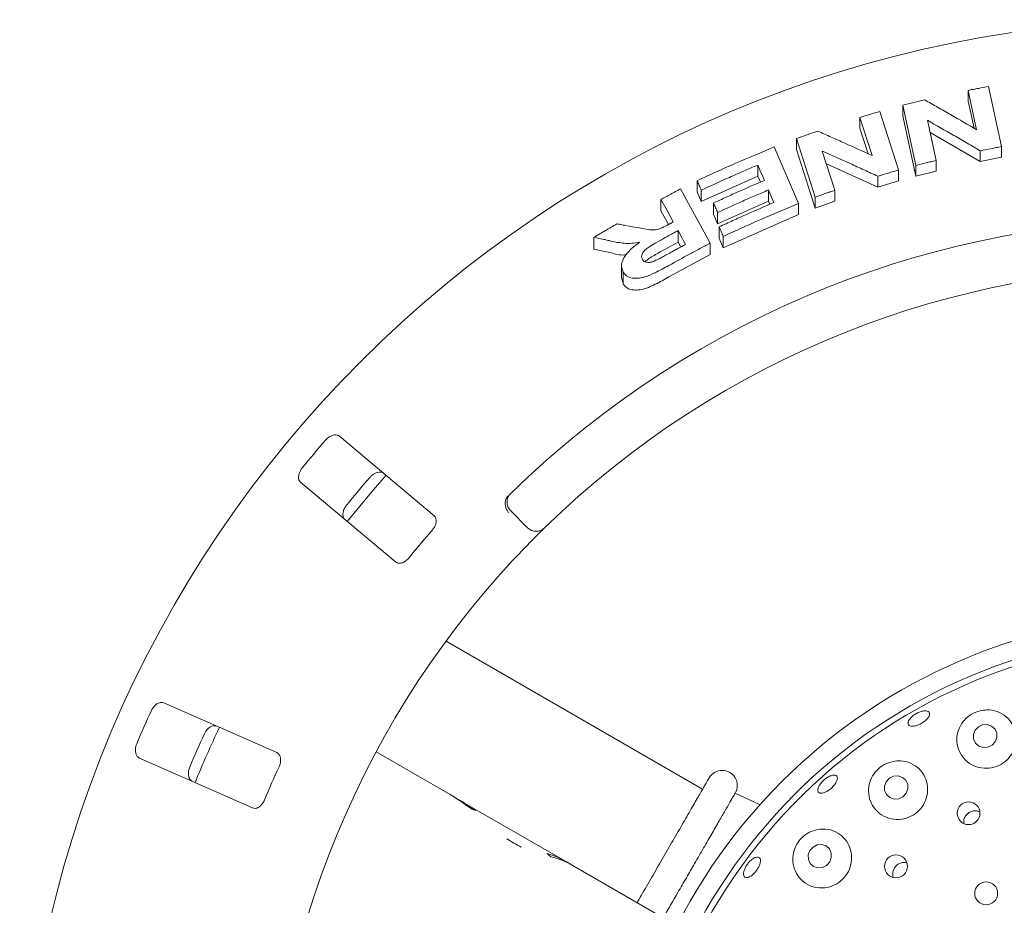
# Paper-space layout 'Blatt2' of a CAD drawing. Units: millimetres. Extents: x 5 to 415, y 5 to 292.
# Drawn here: x 85 to 95, y 130 to 139 of the extents above; entities that cross this region are included whole.
import ezdxf

# ---------------------------------------------------------------- set-up
doc = ezdxf.new("R2010")
doc.units = ezdxf.units.MM

psp = doc.layouts.new('Blatt2')

# ---------------------------------------------------------------- linework, layer by layer
at = {"color": 7, "linetype": 'Continuous', "lineweight": 15}
for p, q in [((95.20847, 137.79346), (95.12074, 138.2)), ((95.12074, 138.2), (95.12074, 138.09002)), ((95.33175, 138.2415), (95.46618, 137.6179)), ((95.18135, 137.80916), (95.12074, 138.09002)), ((94.20642, 137.98283), (94.40105, 137.3764)), ((94.57944, 137.42414), (94.44494, 138.04788)), ((94.44494, 138.04788), (94.44494, 137.93679)), ((94.12747, 137.52524), (94.00061, 137.92061)), ((94.00061, 137.92061), (94.00061, 137.80861)), ((94.57944, 137.313), (94.44494, 137.93679)), ((94.69856, 137.89094), (94.78841, 137.47456)), ((94.08543, 137.54428), (94.00061, 137.80861)), ((93.53829, 137.09555), (93.34354, 137.70215)), ((93.34354, 137.70215), (93.34354, 137.5885)), ((95.24588, 137.46473), (94.72585, 137.76449)), ((93.11424, 137.61441), (93.36553, 137.02865)), ((93.53829, 136.98182), (93.34354, 137.5885)), ((93.61122, 137.57149), (93.74113, 137.16656)), ((95.24588, 137.57471), (95.24588, 137.46473)), ((95.46618, 137.6179), (95.46618, 137.50823)), ((94.78841, 137.47456), (94.78841, 137.36382)), ((95.46618, 137.50823), (95.24588, 137.46473)), ((92.94327, 137.42755), (92.94327, 137.31258)), ((94.1861, 137.19957), (93.65364, 137.43928)), ((94.40105, 137.3764), (94.40105, 137.26489)), ((94.57944, 137.42414), (94.57944, 137.313)), ((92.31579, 137.26573), (92.31579, 137.14868)), ((92.94327, 137.31258), (92.35816, 137.04999)), ((92.97005, 137.25007), (92.94327, 137.31258)), ((94.1861, 137.31158), (94.1861, 137.19957)), ((94.78841, 137.36382), (94.57944, 137.313)), ((92.14376, 137.17978), (92.45103, 136.61836)), ((92.35816, 137.16705), (92.35816, 137.04999)), ((93.05393, 137.16943), (93.05393, 137.05446)), ((93.74113, 137.16656), (93.74113, 137.05341)), ((94.40105, 137.26489), (94.1861, 137.19957)), ((91.94019, 137.07248), (91.94019, 136.95388)), ((92.35816, 137.04999), (92.31579, 137.14868)), ((93.53829, 137.09555), (93.53829, 136.98182)), ((92.4853, 137.0348), (92.4853, 136.91793)), ((93.05393, 137.05446), (92.52767, 136.81925)), ((93.06812, 137.0215), (93.05393, 137.05446)), ((93.36553, 137.02865), (93.36553, 136.91439)), ((93.74113, 137.05341), (93.53829, 136.98182)), ((92.01817, 136.81139), (91.94019, 136.95388)), ((92.52767, 136.81925), (92.4853, 136.91793)), ((92.52767, 136.93614), (92.52767, 136.81925)), ((93.36553, 136.91439), (92.58641, 136.5716)), ((92.54402, 136.78778), (92.54402, 136.67071)), ((91.24806, 136.67941), (91.24806, 136.55745)), ((92.11758, 136.63003), (92.11758, 136.74862)), ((92.58641, 136.5716), (92.54402, 136.67071)), ((92.58641, 136.68868), (92.58641, 136.5716)), ((91.42712, 136.51931), (91.24806, 136.55745)), ((92.11758, 136.63003), (91.96729, 136.54773)), ((92.14539, 136.57918), (92.11758, 136.63003)), ((92.45103, 136.61836), (92.45103, 136.50069)), ((92.45103, 136.50069), (92.02305, 136.26895)), ((91.53274, 136.38556), (91.53274, 136.26273)), ((91.54878, 136.20056), (91.53411, 136.26282)), ((91.54878, 136.32221), (91.54878, 136.20056)), ((89.59478, 133.79845), (88.61481, 134.62075)), ((88.21306, 134.14197), (89.19304, 133.31967)), ((90.56142, 133.67438), (90.38463, 133.85117)), ((92.3724, 130.96859), (89.71678, 132.50181)), ((87.96622, 131.3468), (86.7953, 131.86202)), ((88.99259, 131.35497), (89.75979, 130.91203)), ((86.54358, 131.28995), (87.71451, 130.77473)), ((89.84399, 130.86341), (89.75979, 130.91203)), ((89.84399, 130.86341), (89.84272, 130.86121)), ((89.84399, 130.86341), (90.96976, 130.21345)), ((92.96753, 130.80507), (92.71025, 130.92875)), ((90.96976, 130.21345), (90.96796, 130.21032)), ((91.04042, 130.17265), (90.96976, 130.21345)), ((91.04042, 130.17265), (92.01952, 129.60737))]:
    psp.add_line(p, q, dxfattribs=at)
at = {"color": 7, "linetype": 'Continuous', "lineweight": 15, "flags": 128}
for points in [[(93.0116, 137.26804), (92.99452, 137.30792), (92.9689, 137.36774), (92.94327, 137.42755)], [(93.10983, 137.03958), (93.09586, 137.07204), (93.0749, 137.12074), (93.05393, 137.16943)], [(92.0684, 136.83821), (92.03635, 136.89678), (92.0043, 136.95535), (91.94019, 137.07248)], [(92.19546, 136.6062), (92.17599, 136.64181), (92.15652, 136.67741), (92.11758, 136.74862)], [(89.09665, 134.21646), (88.96373, 134.06406), (88.69482, 133.73757)], [(95.19255, 131.57837), (95.17489, 131.53436), (95.17579, 131.48787), (95.19512, 131.44601), (95.22993, 131.41512), (95.27493, 131.39992), (95.32327, 131.40273), (95.36758, 131.42311), (95.40112, 131.45796), (95.41878, 131.50197), (95.41788, 131.54845), (95.39855, 131.59032), (95.36374, 131.62121), (95.31874, 131.6364), (95.2704, 131.6336), (95.22609, 131.61322), (95.19255, 131.57837)], [(94.2722, 131.04583), (94.25471, 131.00118), (94.2556, 130.95425), (94.27474, 130.91219), (94.30921, 130.88139), (94.35377, 130.86656), (94.40164, 130.86994), (94.44551, 130.89102), (94.47873, 130.92659), (94.49622, 130.97124), (94.49533, 131.01817), (94.47619, 131.06023), (94.44171, 131.09103), (94.39715, 131.10586), (94.34929, 131.10248), (94.30541, 131.0814), (94.2722, 131.04583)], [(93.48223, 130.33355), (93.46528, 130.28822), (93.46653, 130.24078), (93.48579, 130.19845), (93.52013, 130.16766), (93.56431, 130.15311), (93.61162, 130.15702), (93.65485, 130.17878), (93.68741, 130.21508), (93.70436, 130.26041), (93.70311, 130.30785), (93.68385, 130.35019), (93.64952, 130.38097), (93.60534, 130.39552), (93.55803, 130.39161), (93.5148, 130.36985), (93.48223, 130.33355)]]:
    psp.add_lwpolyline(points, dxfattribs=at)
at = {"color": 7, "linetype": 'Continuous', "lineweight": 15}
for centre, radius in [((97.36675, 126.86905), 12.0625), ((97.36675, 126.86905), 5.90625), ((97.36675, 126.86905), 5.71875), ((95.12477, 130.71986), 0.11835), ((94.37332, 130.16986), 0.11834), ((95.30711, 129.88999), 0.11875)]:
    psp.add_circle(centre, radius, dxfattribs=at)
for centre, radius, start, end in [((97.36675, 126.86905), 10, 45.725282, 134.274718), ((97.36675, 126.86905), 9.5, 45.744122, 134.255878), ((97.36675, 126.86905), 11.77375, 139.087511, 140.912489), ((97.36675, 126.86905), 11.17467, 139.038588, 140.961412), ((90.47302, 133.93956), 0.125, 134.274718, 225), ((97.36675, 126.86905), 10.33, 138.959966, 141.040034), ((90.64981, 133.76277), 0.125, 225, 314.255878), ((97.36675, 126.86905), 9.5, 135.744122, 179.255878), ((97.36675, 126.86905), 5.65625, 329.558618, 318.904118), ((97.36675, 126.86905), 11.77375, 155.337511, 157.162489), ((97.36675, 126.86905), 11.0625, 154.630219, 157.870206), ((97.36675, 126.86905), 11.17467, 155.288588, 157.211412), ((97.36675, 126.86905), 10.33, 155.209966, 157.290034), ((92.57491, 131.00683), 0.15625, 330, 150), ((91.00971, 131.43388), 1.18241, 235.782975, 244.217097)]:
    psp.add_arc(centre, radius, start, end, dxfattribs=at)
for centre, major_axis, start_param, end_param in [((89.10354, 129.77537), (1.35462, -0.78209), 1.39774393, 1.57079633), ((89.18774, 129.72675), (1.35462, -0.78209), 1.43466461, 1.57079633), ((89.50102, 129.54588), (0.65625, 1.13666), 0.13613172, 0.17305239), ((90.31351, 129.07679), (0.65625, 1.13666), 0, 0.20391482), ((89.84605, 129.34668), (1.35462, -0.78209), 1.33551814, 1.36688151), ((90.38417, 129.036), (0.65625, 1.13666), 0, 0.23527818)]:
    psp.add_ellipse(centre, major_axis=major_axis, ratio=0.83909963, start_param=start_param, end_param=end_param, dxfattribs=at)
for points, knots in [([(95.12074, 138.2), (95.13831, 138.20356), (95.17345, 138.21067), (95.24377, 138.22462), (95.29656, 138.23475), (95.33175, 138.2415)], [0, 0, 0, 0, 0.25006345, 0.50012639, 1, 1, 1, 1]), ([(94.44494, 138.04788), (94.46374, 138.0525), (94.50134, 138.06174), (94.57658, 138.07991), (94.6331, 138.09314), (94.67077, 138.10197)], [0, 0, 0, 0, 0.25010912, 0.50021818, 1, 1, 1, 1]), ([(94.67077, 138.10197), (94.71548, 138.0767), (94.8049, 138.02616), (94.98402, 137.9239), (95.11869, 137.84563), (95.20847, 137.79346)], [0, 0, 0, 0, 0.25001295, 0.50002841, 1, 1, 1, 1]), ([(94.00061, 137.92061), (94.01774, 137.9259), (94.05201, 137.93646), (94.12058, 137.95731), (94.17209, 137.97262), (94.20642, 137.98283)], [0, 0, 0, 0, 0.25014986, 0.50029725, 1, 1, 1, 1]), ([(95.24588, 137.57471), (95.20016, 137.60154), (95.10873, 137.6552), (94.92616, 137.76116), (94.7896, 137.83903), (94.69856, 137.89094)], [0, 0, 0, 0, 0.25001319, 0.50003102, 1, 1, 1, 1]), ([(93.34354, 137.70215), (93.36178, 137.70861), (93.39826, 137.72154), (93.47127, 137.74706), (93.52615, 137.76583), (93.56271, 137.77833)], [0, 0, 0, 0, 0.25021831, 0.50043762, 1, 1, 1, 1]), ([(93.56271, 137.77833), (93.60963, 137.75766), (93.70349, 137.71633), (93.89157, 137.63252), (94.03311, 137.56815), (94.12747, 137.52524)], [0, 0, 0, 0, 0.25004054, 0.50007892, 1, 1, 1, 1]), ([(92.31579, 137.26573), (92.38175, 137.2963), (92.51368, 137.35744), (92.77908, 137.47551), (92.98025, 137.55888), (93.11424, 137.61441)], [0, 0, 0, 0, 0.25033717, 0.50067443, 1, 1, 1, 1]), ([(94.1861, 137.31158), (94.13803, 137.3337), (94.0419, 137.37795), (93.85009, 137.46511), (93.70676, 137.52894), (93.61122, 137.57149)], [0, 0, 0, 0, 0.25004231, 0.50008412, 1, 1, 1, 1]), ([(95.46618, 137.6179), (95.4478, 137.61441), (95.41103, 137.60743), (95.33757, 137.59317), (95.28255, 137.58209), (95.24588, 137.57471)], [0, 0, 0, 0, 0.25006746, 0.500134521, 1, 1, 1, 1]), ([(94.78841, 137.47456), (94.77096, 137.47045), (94.73607, 137.46225), (94.66638, 137.44557), (94.61421, 137.43271), (94.57944, 137.42414)], [0, 0, 0, 0, 0.25011819, 0.500235806, 1, 1, 1, 1]), ([(92.94327, 137.42755), (92.89408, 137.40662), (92.79571, 137.36476), (92.60021, 137.2789), (92.45493, 137.21177), (92.35816, 137.16705)], [0, 0, 0, 0, 0.25035027, 0.50070262, 1, 1, 1, 1]), ([(94.40105, 137.3764), (94.38309, 137.37111), (94.34718, 137.36051), (94.27549, 137.33904), (94.22185, 137.32256), (94.1861, 137.31158)], [0, 0, 0, 0, 0.25015733, 0.50031452, 1, 1, 1, 1]), ([(92.35816, 137.16705), (92.35463, 137.17528), (92.34756, 137.19172), (92.33343, 137.22461), (92.32285, 137.24928), (92.31579, 137.26573)], [0, 0, 0, 0, 0.24999621, 0.50000697, 1, 1, 1, 1]), ([(92.4853, 137.0348), (92.52892, 137.05492), (92.61616, 137.09517), (92.79124, 137.17373), (92.92351, 137.23034), (93.0116, 137.26804)], [0, 0, 0, 0, 0.25034974, 0.50069992, 1, 1, 1, 1]), ([(91.94019, 137.07248), (91.95713, 137.08154), (91.99101, 137.09965), (92.05881, 137.13554), (92.1098, 137.16209), (92.14376, 137.17978)], [0, 0, 0, 0, 0.25043686, 0.50087237, 1, 1, 1, 1]), ([(93.05393, 137.16943), (93.00972, 137.15063), (92.92129, 137.11303), (92.74549, 137.03608), (92.61475, 136.97609), (92.52767, 136.93614)], [0, 0, 0, 0, 0.25035294, 0.50070676, 1, 1, 1, 1]), ([(93.74113, 137.16656), (93.72418, 137.16073), (93.69027, 137.14908), (93.62261, 137.12553), (93.57201, 137.10754), (93.53829, 137.09555)], [0, 0, 0, 0, 0.25023646, 0.50046978, 1, 1, 1, 1]), ([(92.52767, 136.93614), (92.52414, 136.94436), (92.51707, 136.9608), (92.50294, 136.99369), (92.49236, 137.01836), (92.4853, 137.0348)], [0, 0, 0, 0, 0.24999846, 0.50000037, 1, 1, 1, 1]), ([(92.54402, 136.78778), (92.59088, 136.80957), (92.68461, 136.85315), (92.8728, 136.93805), (93.01507, 136.99899), (93.10983, 137.03958)], [0, 0, 0, 0, 0.25036449, 0.50072872, 1, 1, 1, 1]), ([(93.36553, 137.02865), (93.29987, 137.00178), (93.16854, 136.94803), (92.90798, 136.83651), (92.71496, 136.74778), (92.58641, 136.68868)], [0, 0, 0, 0, 0.250356507, 0.500713815, 1, 1, 1, 1]), ([(91.24806, 136.67941), (91.26773, 136.69118), (91.30708, 136.71473), (91.38582, 136.76134), (91.44511, 136.7958), (91.48458, 136.81873)], [0, 0, 0, 0, 0.25058381, 0.50117082, 1, 1, 1, 1]), ([(91.48458, 136.81873), (91.50224, 136.8155), (91.53755, 136.80905), (91.60819, 136.79599), (91.66126, 136.78603), (91.69663, 136.7794)], [0, 0, 0, 0, 0.25016208, 0.50031837, 1, 1, 1, 1]), ([(91.69663, 136.7794), (91.72118, 136.77499), (91.77028, 136.76616), (91.83372, 136.75496), (91.8964, 136.75731), (91.95988, 136.77983), (92.00206, 136.80244), (92.02662, 136.81561)], [0, 0, 0, 0, 0.25354816, 0.50729016, 0.65138949, 0.79701623, 1, 1, 1, 1]), ([(92.02662, 136.81561), (92.03011, 136.81751), (92.03708, 136.82129), (92.051, 136.82883), (92.06144, 136.83446), (92.0684, 136.83821)], [0, 0, 0, 0, 0.25048018, 0.50095163, 1, 1, 1, 1]), ([(92.58641, 136.68868), (92.58287, 136.69694), (92.5758, 136.71345), (92.56167, 136.74648), (92.55108, 136.77126), (92.54402, 136.78778)], [0, 0, 0, 0, 0.25001047, 0.50001854, 1, 1, 1, 1]), ([(91.42712, 136.64067), (91.41217, 136.64393), (91.38227, 136.65046), (91.32255, 136.6634), (91.27785, 136.67301), (91.24806, 136.67941)], [0, 0, 0, 0, 0.25015632, 0.5003044, 1, 1, 1, 1]), ([(91.96729, 136.66701), (91.93875, 136.65097), (91.88755, 136.6222), (91.82292, 136.58455), (91.77863, 136.5514), (91.75374, 136.52161), (91.7411, 136.49324), (91.7408, 136.46876), (91.74663, 136.45559), (91.74933, 136.44949)], [0, 0, 0, 0, 0.25669268, 0.4605899, 0.58618496, 0.69125175, 0.79621959, 0.90565158, 1, 1, 1, 1]), ([(92.11758, 136.74862), (92.105, 136.74186), (92.07984, 136.72835), (92.02971, 136.70121), (91.99224, 136.68068), (91.96729, 136.66701)], [0, 0, 0, 0, 0.25048562, 0.50097326, 1, 1, 1, 1]), ([(91.7231, 136.62996), (91.69469, 136.62496), (91.63681, 136.61476), (91.53513, 136.61694), (91.46974, 136.63131), (91.42712, 136.64067)], [0, 0, 0, 0, 0.25129718, 0.51195424, 1, 1, 1, 1]), ([(91.54878, 136.32221), (91.53959, 136.34724), (91.52432, 136.38884), (91.55253, 136.46546), (91.60785, 136.53983), (91.67156, 136.59397), (91.71503, 136.62433), (91.7231, 136.62996)], [0, 0, 0, 0, 0.28877772, 0.4798858, 0.67054084, 0.93886847, 1, 1, 1, 1]), ([(92.45103, 136.61836), (92.41505, 136.59964), (92.34308, 136.56222), (92.2001, 136.4862), (92.09381, 136.42761), (92.02305, 136.3886)], [0, 0, 0, 0, 0.250491946, 0.50098373, 1, 1, 1, 1]), ([(92.03686, 136.52003), (92.05007, 136.52729), (92.07649, 136.54181), (92.12931, 136.57061), (92.16902, 136.59198), (92.19546, 136.6062)], [0, 0, 0, 0, 0.25049195, 0.50099009, 1, 1, 1, 1]), ([(91.58062, 136.49809), (91.57492, 136.49756), (91.51499, 136.49208), (91.46886, 136.50638), (91.42712, 136.51931)], [0, 0, 0, 0, 0.095132584, 1, 1, 1, 1]), ([(91.96729, 136.54773), (91.94874, 136.53741), (91.91176, 136.51685), (91.85779, 136.48436), (91.80892, 136.45616), (91.78497, 136.43373), (91.77569, 136.42505)], [0, 0, 0, 0, 0.27670856, 0.55153695, 0.82640872, 1, 1, 1, 1]), ([(91.87108, 136.43296), (91.89422, 136.44418), (91.9338, 136.46336), (91.98858, 136.49362), (92.02077, 136.51123), (92.03686, 136.52003)], [0, 0, 0, 0, 0.41308577, 0.70649807, 1, 1, 1, 1]), ([(92.02305, 136.3886), (91.97592, 136.3628), (91.89458, 136.31828), (91.78183, 136.26767), (91.69388, 136.25232), (91.62328, 136.25896), (91.5738, 136.28403), (91.55611, 136.31102), (91.54878, 136.32221)], [0, 0, 0, 0, 0.25439542, 0.43905041, 0.58182313, 0.72398259, 0.88558736, 1, 1, 1, 1]), ([(91.74933, 136.44949), (91.7566, 136.43975), (91.76841, 136.42393), (91.80333, 136.41768), (91.83688, 136.42126), (91.86012, 136.42921), (91.87108, 136.43296)], [0, 0, 0, 0, 0.356288072, 0.579004964, 0.801479759, 1, 1, 1, 1]), ([(92.02305, 136.26895), (91.97646, 136.24323), (91.90654, 136.20464), (91.81092, 136.15977), (91.73833, 136.13702), (91.67213, 136.13189), (91.616, 136.14094), (91.5731, 136.1641), (91.55687, 136.18842), (91.54878, 136.20056)], [0, 0, 0, 0, 0.25072313, 0.37633015, 0.50147324, 0.62591171, 0.75075389, 0.87563183, 1, 1, 1, 1]), ([(88.61481, 134.62075), (88.6071, 134.62554), (88.5899, 134.63623), (88.55469, 134.63521), (88.51664, 134.6205), (88.48809, 134.60018), (88.47366, 134.58457), (88.4692, 134.57975)], [0, 0, 0, 0, 0.22532012, 0.50245702, 0.70514677, 0.90899193, 1, 1, 1, 1]), ([(88.22816, 134.29248), (88.22478, 134.28808), (88.21428, 134.27442), (88.20066, 134.24881), (88.191, 134.21683), (88.1897, 134.18478), (88.19727, 134.15848), (88.20831, 134.14694), (88.21306, 134.14197)], [0, 0, 0, 0, 0.07686362, 0.23854013, 0.40885269, 0.60225086, 0.82848429, 1, 1, 1, 1]), ([(88.92819, 134.19461), (88.93193, 134.19869), (88.94355, 134.21138), (88.96641, 134.22921), (88.99625, 134.24427), (89.02762, 134.25111), (89.05488, 134.24821), (89.06817, 134.23935), (89.0739, 134.23552)], [0, 0, 0, 0, 0.07660675, 0.23820442, 0.40849349, 0.60193451, 0.82825885, 1, 1, 1, 1]), ([(90.33523, 133.96784), (90.33816, 133.9741), (90.34432, 133.98723), (90.3556, 133.99911), (90.36151, 134.00534)], [0, 0, 0, 0, 0.47595499, 1, 1, 1, 1]), ([(88.67216, 133.75674), (88.6661, 133.7635), (88.65259, 133.77858), (88.64744, 133.81346), (88.65529, 133.85352), (88.67032, 133.88519), (88.68318, 133.90213), (88.68714, 133.90735)], [0, 0, 0, 0, 0.225269824, 0.502383425, 0.705204826, 0.909173489, 1, 1, 1, 1]), ([(90.33523, 133.96784), (90.33223, 133.95627), (90.32624, 133.93312), (90.33143, 133.89275), (90.34478, 133.85801), (90.35727, 133.83811), (90.36286, 133.83053), (90.363, 133.83035)], [0, 0, 0, 0, 0.26926294, 0.53839759, 0.81167445, 0.99548189, 1, 1, 1, 1]), ([(89.57534, 133.65159), (89.57931, 133.65642), (89.59076, 133.67039), (89.60534, 133.69617), (89.61554, 133.72734), (89.61715, 133.7581), (89.60987, 133.78286), (89.59926, 133.79382), (89.59478, 133.79845)], [0, 0, 0, 0, 0.08731031, 0.25219216, 0.42320844, 0.61476473, 0.83715545, 1, 1, 1, 1]), ([(90.73704, 133.67324), (90.73619, 133.6724), (90.73403, 133.6703), (90.7129, 133.64969), (90.6732, 133.61054), (90.62086, 133.55828), (90.58198, 133.51858), (90.56256, 133.49876)], [0, 0, 0, 0, 0.14229297, 0.35797621, 0.57279227, 0.7866881, 1, 1, 1, 1]), ([(89.19304, 133.31967), (89.2007, 133.31491), (89.21774, 133.30434), (89.25203, 133.3062), (89.28845, 133.32195), (89.31579, 133.34292), (89.3297, 133.35901), (89.33429, 133.36432)], [0, 0, 0, 0, 0.22719741, 0.504553391, 0.702685572, 0.90180701, 1, 1, 1, 1]), ([(86.7953, 131.86202), (86.78656, 131.86446), (86.76706, 131.86991), (86.73353, 131.85908), (86.70113, 131.83431), (86.6794, 131.80682), (86.66991, 131.78779), (86.66699, 131.78191)], [0, 0, 0, 0, 0.22531985, 0.50245821, 0.70514851, 0.90899209, 1, 1, 1, 1]), ([(94.53029, 131.71103), (94.54005, 131.71982), (94.55956, 131.73739), (94.59697, 131.75892), (94.63527, 131.77366), (94.67089, 131.77989), (94.69957, 131.77705), (94.71808, 131.76554), (94.72429, 131.74673), (94.71749, 131.72268), (94.69848, 131.69603), (94.66946, 131.66968), (94.6338, 131.64655), (94.59558, 131.62922), (94.55903, 131.61963), (94.52818, 131.61896), (94.50642, 131.6274), (94.49617, 131.64412), (94.49878, 131.66719), (94.51159, 131.69075), (94.52509, 131.70539), (94.53029, 131.71103)], [0, 0, 0, 0, 0.05365091, 0.10730293, 0.16094488, 0.21457842, 0.26820832, 0.32186012, 0.37556059, 0.42932795, 0.48313612, 0.53690358, 0.5905665, 0.64413092, 0.69767555, 0.75129507, 0.80500961, 0.85878685, 0.91255851, 0.96628804, 1, 1, 1, 1]), ([(95.24514, 131.78035), (95.21425, 131.77012), (95.15248, 131.74965), (95.07701, 131.68544), (95.02375, 131.60356), (94.99854, 131.50697), (95.00688, 131.40412), (95.05204, 131.30726), (95.13027, 131.23126), (95.23015, 131.18759), (95.33708, 131.18048), (95.43821, 131.2081), (95.52365, 131.26543), (95.58584, 131.34581), (95.61913, 131.44132), (95.61967, 131.54303), (95.58558, 131.64072), (95.51802, 131.72287), (95.42384, 131.77665), (95.32711, 131.79411), (95.26781, 131.78416), (95.24514, 131.78035)], [0, 0, 0, 0, 0.04878573, 0.09755502, 0.14705828, 0.19942668, 0.25519654, 0.31316094, 0.37099895, 0.42682739, 0.48020371, 0.53175782, 0.58242238, 0.63308667, 0.68459456, 0.73775489, 0.79315165, 0.85064355, 0.90880899, 0.96514244, 1, 1, 1, 1]), ([(87.21541, 131.5406), (87.21785, 131.54556), (87.22547, 131.561), (87.24241, 131.58451), (87.26685, 131.60732), (87.29506, 131.62266), (87.32203, 131.62751), (87.33728, 131.62272), (87.34385, 131.62065)], [0, 0, 0, 0, 0.07660606, 0.23820313, 0.40849088, 0.60193342, 0.82825943, 1, 1, 1, 1]), ([(86.51596, 131.43867), (86.51394, 131.4335), (86.50768, 131.41744), (86.50178, 131.38905), (86.50145, 131.35564), (86.50918, 131.32451), (86.5238, 131.30138), (86.53762, 131.29339), (86.54358, 131.28995)], [0, 0, 0, 0, 0.07686843, 0.2385378, 0.40885051, 0.60225022, 0.82848507, 1, 1, 1, 1]), ([(87.98866, 131.20036), (87.99111, 131.20611), (87.9982, 131.22273), (88.00499, 131.25156), (88.00605, 131.28433), (87.99899, 131.31432), (87.98507, 131.33605), (87.97182, 131.3436), (87.96622, 131.3468)], [0, 0, 0, 0, 0.087308412, 0.252193208, 0.423208853, 0.614763723, 0.837155788, 1, 1, 1, 1]), ([(94.34327, 131.25601), (94.31212, 131.24685), (94.24979, 131.22853), (94.17147, 131.16605), (94.11555, 131.0856), (94.08691, 130.99167), (94.08941, 130.89136), (94.12667, 130.79419), (94.19792, 130.71368), (94.29469, 130.66295), (94.40254, 130.64924), (94.5067, 130.67214), (94.59584, 130.72642), (94.66195, 130.80482), (94.69951, 130.89906), (94.70508, 131.00009), (94.67718, 131.09815), (94.61663, 131.1829), (94.5282, 131.24229), (94.43158, 131.26695), (94.36879, 131.25917), (94.34327, 131.25601)], [0, 0, 0, 0, 0.04926484, 0.09857134, 0.1471671, 0.19716559, 0.25028369, 0.30668845, 0.36483214, 0.42234818, 0.4776307, 0.53053584, 0.58181582, 0.63240574, 0.68318009, 0.73497908, 0.7885899, 0.84448875, 0.90229547, 0.96028956, 1, 1, 1, 1]), ([(87.09214, 131.04858), (87.08443, 131.05337), (87.06723, 131.06407), (87.05253, 131.09611), (87.04886, 131.13677), (87.05443, 131.17138), (87.06203, 131.19124), (87.06438, 131.19736)], [0, 0, 0, 0, 0.22527479, 0.50238572, 0.7052059, 0.90917111, 1, 1, 1, 1]), ([(92.43959, 131.08496), (92.43766, 131.08162), (92.4337, 131.07475), (92.40066, 131.01753), (92.34588, 130.92265), (92.26867, 130.78891), (92.18927, 130.65138), (92.11943, 130.53043), (92.04807, 130.40683), (91.95658, 130.24835), (91.84606, 130.05693), (91.75786, 129.90416), (91.70903, 129.81958), (91.69476, 129.79487)], [0, 0, 0, 0, 0.10003317, 0.20605749, 0.31649026, 0.4292669, 0.54204302, 0.59732234, 0.65261713, 0.75864184, 0.858675, 0.95870816, 1, 1, 1, 1]), ([(93.68535, 131.10213), (93.69632, 131.10628), (93.71825, 131.11459), (93.74462, 131.114), (93.76215, 131.10365), (93.76865, 131.08387), (93.76345, 131.05708), (93.74718, 131.02614), (93.72177, 130.99451), (93.69019, 130.96569), (93.65602, 130.94293), (93.62301, 130.9288), (93.59478, 130.92497), (93.57441, 130.93198), (93.5642, 130.94913), (93.56536, 130.97446), (93.57779, 131.00501), (93.60019, 131.03728), (93.63003, 131.06739), (93.65993, 131.08945), (93.67828, 131.0986), (93.68535, 131.10213)], [0, 0, 0, 0, 0.053640636, 0.10728208, 0.160944995, 0.214664716, 0.268451243, 0.322255609, 0.375997891, 0.429625303, 0.483173728, 0.536732778, 0.59038269, 0.644122155, 0.69789995, 0.751660976, 0.805382091, 0.859067009, 0.912727753, 0.966374563, 1, 1, 1, 1]), ([(87.71451, 130.77473), (87.7232, 130.7723), (87.74251, 130.76692), (87.77492, 130.7783), (87.80547, 130.80361), (87.82585, 130.83139), (87.8347, 130.85073), (87.83763, 130.85712)], [0, 0, 0, 0, 0.227198169, 0.504554807, 0.702684841, 0.901812964, 1, 1, 1, 1]), ([(92.71024, 130.92874), (92.70626, 130.92185), (92.69981, 130.91067), (92.65759, 130.83755), (92.60845, 130.75243), (92.54461, 130.64186), (92.4692, 130.51124), (92.38314, 130.36218), (92.29406, 130.2079), (92.20412, 130.05211), (92.09481, 129.86278), (92.01559, 129.72556), (91.96539, 129.63862)], [0, 0, 0, 0, 0.14544517, 0.23617521, 0.32953742, 0.42043156, 0.51396699, 0.6048652, 0.69839509, 0.77800429, 0.85934494, 1, 1, 1, 1]), ([(95.18524, 130.74492), (95.17215, 130.74266), (95.14596, 130.73813), (95.11182, 130.71566), (95.0869, 130.68447), (95.07312, 130.64899), (95.0745, 130.62526), (95.07512, 130.6146)], [0, 0, 0, 0, 0.20727419, 0.41454856, 0.62182005, 0.82994038, 1, 1, 1, 1]), ([(95.23976, 130.73487), (95.23011, 130.73873), (95.21267, 130.74573), (95.19372, 130.74517), (95.18524, 130.74492)], [0, 0, 0, 0, 0.55270854, 1, 1, 1, 1]), ([(93.56568, 130.55205), (93.53388, 130.54335), (93.47023, 130.52594), (93.38953, 130.46246), (93.33259, 130.38036), (93.30392, 130.28643), (93.30533, 130.18791), (93.33934, 130.09229), (93.40629, 130.01105), (93.50029, 129.95722), (93.60825, 129.94007), (93.71437, 129.96098), (93.80556, 130.01481), (93.87316, 130.09346), (93.91179, 130.18799), (93.91849, 130.28903), (93.89245, 130.3869), (93.83491, 130.47189), (93.75006, 130.53299), (93.6553, 130.56084), (93.59216, 130.55465), (93.56568, 130.55205)], [0, 0, 0, 0, 0.05099232, 0.1020725, 0.15117531, 0.19996213, 0.2508397, 0.30508177, 0.36228246, 0.42047603, 0.47737791, 0.53185058, 0.58413229, 0.63509013, 0.68564679, 0.73665932, 0.78896046, 0.8432817, 0.89989384, 0.95801372, 1, 1, 1, 1]), ([(92.89184, 130.24854), (92.90159, 130.25415), (92.92111, 130.26539), (92.94583, 130.26776), (92.96345, 130.25883), (92.97191, 130.2387), (92.97028, 130.20982), (92.95884, 130.17531), (92.93898, 130.13905), (92.91304, 130.10511), (92.88395, 130.0773), (92.85487, 130.05875), (92.82895, 130.05162), (92.80902, 130.05681), (92.79734, 130.0738), (92.79525, 130.10063), (92.8031, 130.1342), (92.82008, 130.17069), (92.84431, 130.20572), (92.8696, 130.23232), (92.88565, 130.24403), (92.89184, 130.24854)], [0, 0, 0, 0, 0.05364541, 0.10729217, 0.16096468, 0.2146971, 0.2684938, 0.32229184, 0.37601201, 0.42961786, 0.48316099, 0.53673536, 0.59040386, 0.64415697, 0.69793878, 0.75169043, 0.80540037, 0.85908175, 0.91273776, 0.96638322, 1, 1, 1, 1]), ([(94.43914, 130.20953), (94.42637, 130.20589), (94.40084, 130.19863), (94.36945, 130.17267), (94.34738, 130.13877), (94.33887, 130.10016), (94.33887, 130.07131), (94.34512, 130.05846), (94.34568, 130.05732)], [0, 0, 0, 0, 0.19580982, 0.39163397, 0.5872339, 0.78341454, 0.98068643, 1, 1, 1, 1]), ([(94.48464, 130.20717), (94.47787, 130.20902), (94.46301, 130.21306), (94.44756, 130.21077), (94.43914, 130.20953)], [0, 0, 0, 0, 0.455079265, 1, 1, 1, 1])]:
    psp.add_open_spline(points, degree=3, knots=knots, dxfattribs=at)

doc.saveas('drawing.dxf')
